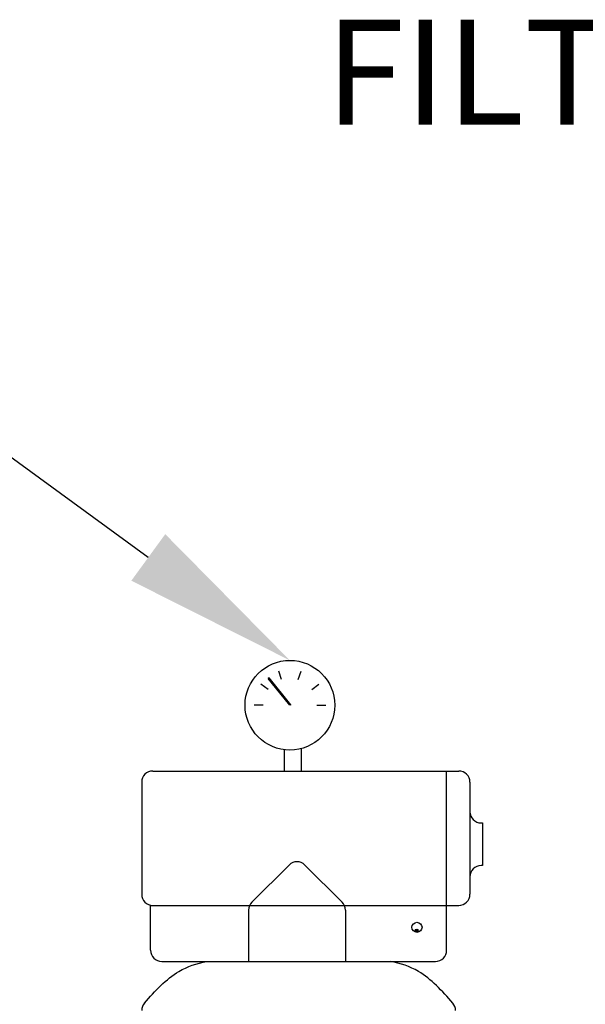
# Model space of a CAD drawing. Extents: x -149196 to 78196, y -57198 to 5012.
# Drawn here: x -138368 to -138045, y -47868 to -47305 of the extents above; entities that cross this region are included whole.
import ezdxf
from ezdxf import colors
from ezdxf.entities.mleader import LeaderData, LeaderLine
from ezdxf.math import Vec2, Vec3

# ---------------------------------------------------------------- set-up
doc = ezdxf.new("R2010")
doc.units = 0
doc.header["$LTSCALE"] = 0.13
doc.layers.get('0').update_dxf_attribs({"color": 253})
doc.layers.add('PPL-DIMS', color=132, linetype='Continuous', lineweight=9)
doc.styles.get("Standard").update_dxf_attribs({"font": 'sanss___.ttf'})

msp = doc.modelspace()

# ---------------------------------------------------------------- hatches: boundary and pattern name
msp.add_hatch(color=256).paths.add_polyline_path([(-138225.75, -47681.24), (-138226.34, -47681.53), (-138213.95, -47696.88), (-138213.95, -47695.86)])
at = {"ltscale": 30}
msp.add_hatch(color=256, dxfattribs=at).paths.add_polyline_path([(-138140.79, -47825.6, 1), (-138142.39, -47825.6, 1)])

# ---------------------------------------------------------------- linework, layer by layer
for p, q in [((-138225.75, -47681.24), (-138226.34, -47681.53)), ((-138213.95, -47696.88), (-138226.34, -47681.53)), ((-138213.36, -47696.59), (-138225.75, -47681.24)), ((-138218.7, -47682.27), (-138220.28, -47677.4)), ((-138209.2, -47682.27), (-138207.62, -47677.4)), ((-138226.38, -47687.85), (-138230.52, -47684.84)), ((-138201.52, -47687.85), (-138197.38, -47684.84)), ((-138229.31, -47696.88), (-138234.43, -47696.88)), ((-138213.36, -47696.59), (-138213.95, -47696.88)), ((-138198.59, -47696.88), (-138193.47, -47696.88)), ((-138207.38, -47734.48), (-138207.38, -47721.62)), ((-138217.31, -47722.26), (-138217.31, -47734.48))]:
    msp.add_line(p, q)
for p, q in [((-138292.17, -47734.48), (-138117.59, -47734.48)), ((-138124.5, -47836.89), (-138124.5, -47734.48)), ((-138298.57, -47740.88), (-138298.57, -47804.89)), ((-138111.19, -47740.88), (-138111.19, -47804.89)), ((-138104.79, -47764.13), (-138103.93, -47764.13)), ((-138103.93, -47764.13), (-138103.93, -47788.47)), ((-138235.65, -47809.42), (-138214.42, -47788.19)), ((-138184.15, -47809.42), (-138205.37, -47788.19)), ((-138103.93, -47788.47), (-138104.79, -47788.47)), ((-138111.19, -47794.87), (-138111.19, -47804.89)), ((-138293.45, -47836.89), (-138293.45, -47811.16)), ((-138293.45, -47811.29), (-138117.59, -47811.29)), ((-138237.52, -47813.93), (-138237.61, -47843.29)), ((-138182.27, -47813.92), (-138182.18, -47843.29)), ((-138287.05, -47843.29), (-138130.9, -47843.29))]:
    msp.add_line(p, q, dxfattribs=at)
msp.add_circle((-138213.95, -47696.88), 25.6)
for centre, radius in [((-138141.42, -47823.79), 2.88), ((-138141.59, -47825.6), 0.796)]:
    msp.add_circle(centre, radius, dxfattribs=at)
for centre, start, end in [((-138292.17, -47740.88), 90, 180), ((-138117.59, -47740.88), 0, 90), ((-138104.79, -47757.73), 180, 270), ((-138209.9, -47792.72), 45, 135), ((-138104.79, -47794.87), 90, 180), ((-138292.17, -47804.89), 180, 270), ((-138117.59, -47804.89), 270, 0), ((-138231.12, -47813.94), 135, 179.8375), ((-138188.67, -47813.95), 0.1906, 45), ((-138287.05, -47836.89), 180, 270), ((-138130.9, -47836.89), 270, 0), ((-138292.17, -47871.29), 138.7596, 180), ((-138125.78, -47871.29), 0, 41.2404)]:
    msp.add_arc(centre, 6.4, start, end, dxfattribs=at)
for points in [[(-138296.99, -47867.07), (-138290.88, -47860.1), (-138280.56, -47848.83), (-138267.14, -47844.34), (-138261.45, -47843.29)], [(-138120.96, -47867.07), (-138127.07, -47860.1), (-138137.39, -47848.83), (-138150.8, -47844.34), (-138156.5, -47843.29)]]:
    msp.add_open_spline(points, degree=3, knots=[0.090593, 0.090593, 0.090593, 0.090593, 1.135402, 1.830268, 1.830268, 1.830268, 1.830268], dxfattribs=at)

# ---------------------------------------------------------------- leaders
at = {"layer": 'PPL-DIMS'}
ml = msp.add_multileader_mtext('Standard', dxfattribs=at)
ml.set_content('FILTER', color=256)
ml.set_leader_properties(linetype='Continuous')
ml.build(insert=Vec2(0, 0))
ml.multileader.update_dxf_attribs({"dogleg_length": 0, "arrow_head_size": 100})
ctx = ml.context
ctx.base_point, ctx.char_height, ctx.arrow_head_size, ctx.landing_gap_size, ctx.plane_origin = Vec3(-138266.04, -47335.16), 60, 100, 15, Vec3(-137805.16, -47758.49)
ctx.text_align_type = 2
notes = []
notes.append((ctx, [(0, (1, 1, 0), (-137916.04, -47335.16), (-1, 0), 0, [(0, [(-137805.16, -47758.49), (-137812.21, -47335.16)], 0, [])])]))
ctx.mtext.insert, ctx.mtext.alignment, ctx.mtext.flow_direction = Vec3(-137931.04, -47305.16), 3, 5
ml = msp.add_multileader_mtext('Standard', dxfattribs=at)
ml.set_content('', color=256)
ml.set_leader_properties(linetype='Continuous')
ml.build(insert=Vec2(0, 0))
ml.multileader.update_dxf_attribs({"dogleg_length": 0, "arrow_head_size": 100})
ctx = ml.context
ctx.base_point, ctx.char_height, ctx.arrow_head_size, ctx.landing_gap_size, ctx.plane_origin = Vec3(-138587.17, -47444.69), 60, 100, 15, Vec3(-138213.95, -47671.28)
ctx.text_align_type = 2
notes.append((ctx, [(0, (1, 1, 0), (-138557.17, -47444.69), (-1, 0), 0, [(0, [(-138213.95, -47671.28), (-138525.24, -47444.69)], 0, [])])]))
ctx.mtext.insert, ctx.mtext.alignment, ctx.mtext.flow_direction = Vec3(-138572.17, -47414.69), 3, 5
for ctx, leaders in notes:
    for number, flags, end, landing, length, lines in leaders:
        leader = LeaderData()
        leader.index, (leader.has_last_leader_line, leader.has_dogleg_vector, leader.attachment_direction) = number, flags
        leader.last_leader_point, leader.dogleg_vector, leader.dogleg_length = Vec3(end), Vec3(landing), length
        for number, points, colour, breaks in lines:
            line = LeaderLine()
            line.index, line.vertices, line.color, line.breaks = number, Vec3.list(points), colors.encode_raw_color(colour), breaks
            leader.lines.append(line)
        ctx.leaders.append(leader)

doc.saveas('drawing.dxf')
